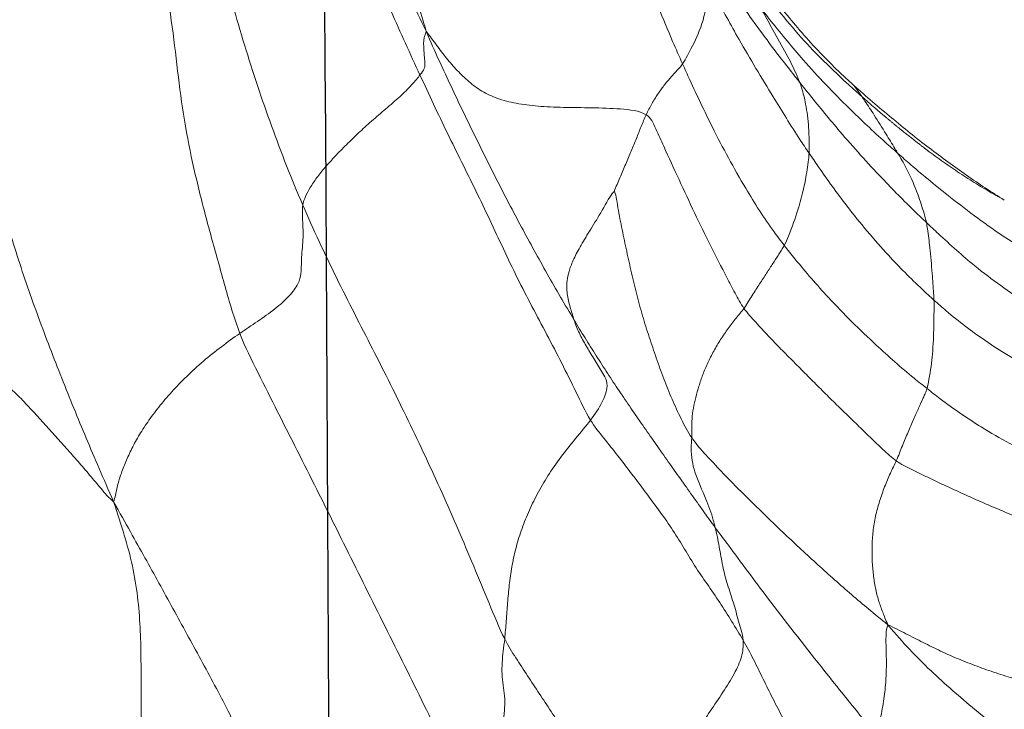
# Model space of a CAD drawing. Units: millimetres. Extents: x -605614936 to 17, y -1703671239 to 113.
# Drawn here: x -605612024 to -605612021, y -1703669619 to -1703669617 of the extents above; entities that cross this region are included whole.
import ezdxf

# ---------------------------------------------------------------- set-up
doc = ezdxf.new("R2010")
doc.units = ezdxf.units.MM
doc.layers.get('0').update_dxf_attribs({"lineweight": 9, "true_color": 0x1c1c1c})
doc.layers.add('05___PRT_ALL_DTM_CSYS', color=7, linetype='Continuous')

# ---------------------------------------------------------------- blocks, each defined once
blk = doc.blocks.new('A$C7A8449C8')
for points in [[(31.5661, 56.8361, 1.2799), (31.5908, 56.9089, 1.2799), (31.6323, 57.0312, 1.2799), (31.6539, 57.2224, 1.2799), (31.6523, 57.4018, 1.2799), (31.655, 57.5678, 1.2799), (31.6559, 57.7378, 1.2799), (31.6443, 57.9163, 1.2799), (31.6171, 58.1044, 1.2799), (31.5909, 58.296, 1.2799), (31.5838, 58.4746, 1.2799), (31.5994, 58.6315, 1.2799), (31.6308, 58.7712, 1.2799), (31.6295, 58.8775, 1.2799), (31.6228, 58.9223, 1.2799)], [(32.3473, 58.7908, 1.2799), (32.3305, 58.7464, 1.2799), (32.3021, 58.6313, 1.2799), (32.2601, 58.4624, 1.2799), (32.2176, 58.2974, 1.2799), (32.1748, 58.1349, 1.2799), (32.1301, 57.9707, 1.2799), (32.0763, 57.8038, 1.2799), (32.0085, 57.6376, 1.2799), (31.9306, 57.4757, 1.2799), (31.8427, 57.3188, 1.2799), (31.7541, 57.1628, 1.2799), (31.6656, 57.0073, 1.2799), (31.6053, 56.9041, 1.2799), (31.5661, 56.8361, 1.2799)], [(34.0219, 57.2127, 1.2799), (34.0484, 57.2435, 1.2799), (34.0904, 57.2891, 1.2799), (34.157, 57.3533, 1.2799), (34.2265, 57.4137, 1.2799), (34.2976, 57.4718, 1.2799), (34.3695, 57.5288, 1.2799), (34.4409, 57.5863, 1.2799), (34.511, 57.6456, 1.2799), (34.579, 57.7078, 1.2799), (34.6448, 57.773, 1.2799), (34.709, 57.8402, 1.2799), (34.7717, 57.9092, 1.2799), (34.8126, 57.9561, 1.2799), (34.8324, 57.9799, 1.2799)], [(33.5629, 57.2602, 1.2799), (33.5744, 57.2794, 1.2799), (33.5958, 57.3188, 1.2799), (33.6263, 57.3786, 1.2799), (33.6565, 57.4384, 1.2799), (33.6884, 57.4975, 1.2799), (33.7216, 57.5559, 1.2799), (33.756, 57.6137, 1.2799), (33.7895, 57.6719, 1.2799), (33.8222, 57.7307, 1.2799), (33.854, 57.7898, 1.2799), (33.8856, 57.8491, 1.2799), (33.9176, 57.9081, 1.2799), (33.9396, 57.9472, 1.2799), (33.9507, 57.9671, 1.2799)], [(32.8064, 57.256, 1.2799), (32.8173, 57.2774, 1.2799), (32.8419, 57.3139, 1.2799), (32.8789, 57.3686, 1.2799), (32.9162, 57.4233, 1.2799), (32.9537, 57.4778, 1.2799), (32.9911, 57.5324, 1.2799), (33.0288, 57.5869, 1.2799), (33.0662, 57.6414, 1.2799), (33.1034, 57.6959, 1.2799), (33.1405, 57.7505, 1.2799), (33.178, 57.8049, 1.2799), (33.2156, 57.8593, 1.2799), (33.2405, 57.8954, 1.2799), (33.2526, 57.9141, 1.2799)], [(33.2526, 57.9141, 1.2799), (33.2558, 57.896, 1.2799), (33.265, 57.8612, 1.2799), (33.2829, 57.8078, 1.2799), (33.3051, 57.7532, 1.2799), (33.3301, 57.6979, 1.2799), (33.3576, 57.642, 1.2799), (33.388, 57.5854, 1.2799), (33.4234, 57.5279, 1.2799), (33.4628, 57.47, 1.2799), (33.5042, 57.4118, 1.2799), (33.5402, 57.3552, 1.2799), (33.5622, 57.303, 1.2799), (33.5638, 57.2731, 1.2799), (33.5629, 57.2602, 1.2799)], [(32.7009, 57.7554, 1.2799), (32.6815, 57.717, 1.2799), (32.6413, 57.6371, 1.2799), (32.581, 57.5174, 1.2799), (32.5199, 57.3974, 1.2799), (32.4579, 57.2776, 1.2799), (32.396, 57.1577, 1.2799), (32.3342, 57.0378, 1.2799), (32.2725, 56.918, 1.2799), (32.2107, 56.7986, 1.2799), (32.1485, 56.6796, 1.2799), (32.0862, 56.5606, 1.2799), (32.0241, 56.4414, 1.2799), (31.9825, 56.3619, 1.2799), (31.9663, 56.3207, 1.2799)], [(32.8064, 57.256, 1.2799), (32.805, 57.2686, 1.2799), (32.8015, 57.2929, 1.2799), (32.7981, 57.3288, 1.2799), (32.7973, 57.3638, 1.2799), (32.8011, 57.3969, 1.2799), (32.8065, 57.4299, 1.2799), (32.8072, 57.4661, 1.2799), (32.802, 57.5075, 1.2799), (32.7864, 57.5552, 1.2799), (32.7626, 57.6055, 1.2799), (32.7393, 57.6551, 1.2799), (32.7202, 57.7045, 1.2799), (32.7085, 57.7376, 1.2799), (32.7009, 57.7554, 1.2799)], [(33.9852, 57.5511, 1.2799), (33.9879, 57.5391, 1.2799), (33.9939, 57.5167, 1.2799), (34.0013, 57.4846, 1.2799), (34.007, 57.4539, 1.2799), (34.0114, 57.4243, 1.2799), (34.0144, 57.3959, 1.2799), (34.0162, 57.3686, 1.2799), (34.017, 57.3422, 1.2799), (34.017, 57.3169, 1.2799), (34.0162, 57.2924, 1.2799), (34.0156, 57.2677, 1.2799), (34.0158, 57.2416, 1.2799), (34.0171, 57.2225, 1.2799), (34.0219, 57.2127, 1.2799)], [(34.7483, 57.4448, 1.2799), (34.7285, 57.4451, 1.2799), (34.6846, 57.4367, 1.2799), (34.6184, 57.4246, 1.2799), (34.5533, 57.4108, 1.2799), (34.4893, 57.3955, 1.2799), (34.4263, 57.3787, 1.2799), (34.3646, 57.3602, 1.2799), (34.3042, 57.3399, 1.2799), (34.2455, 57.3175, 1.2799), (34.1887, 57.2931, 1.2799), (34.1335, 57.2669, 1.2799), (34.0789, 57.24, 1.2799), (34.0427, 57.2218, 1.2799), (34.0219, 57.2127, 1.2799)], [(32.8064, 57.256, 1.2799), (32.7889, 57.2216, 1.2799), (32.7567, 57.1463, 1.2799), (32.7083, 57.0335, 1.2799), (32.659, 56.921, 1.2799), (32.6082, 56.8089, 1.2799), (32.5552, 56.6977, 1.2799), (32.5006, 56.5872, 1.2799), (32.4448, 56.4773, 1.2799), (32.3875, 56.3681, 1.2799), (32.3295, 56.2593, 1.2799), (32.2724, 56.1501, 1.2799), (32.2175, 56.0398, 1.2799), (32.1828, 55.9654, 1.2799), (32.1661, 55.9279, 1.2799)], [(33.0787, 56.586, 1.2799), (33.0642, 56.6045, 1.2799), (33.0309, 56.6425, 1.2799), (32.9832, 56.6996, 1.2799), (32.9426, 56.7564, 1.2799), (32.9089, 56.8127, 1.2799), (32.8807, 56.8687, 1.2799), (32.8579, 56.9246, 1.2799), (32.8406, 56.9802, 1.2799), (32.8285, 57.0356, 1.2799), (32.8206, 57.0907, 1.2799), (32.8155, 57.1457, 1.2799), (32.8112, 57.201, 1.2799), (32.8083, 57.238, 1.2799), (32.8064, 57.256, 1.2799)], [(33.0787, 56.586, 1.2799), (33.0912, 56.6059, 1.2799), (33.1213, 56.6417, 1.2799), (33.1659, 56.6956, 1.2799), (33.209, 56.7504, 1.2799), (33.2526, 56.8052, 1.2799), (33.2946, 56.8607, 1.2799), (33.3361, 56.9163, 1.2799), (33.373, 56.9735, 1.2799), (33.4078, 57.0316, 1.2799), (33.4485, 57.0875, 1.2799), (33.4887, 57.144, 1.2799), (33.5264, 57.2018, 1.2799), (33.5511, 57.2404, 1.2799), (33.5629, 57.2602, 1.2799)], [(33.5629, 57.2602, 1.2799), (33.562, 57.2486, 1.2799), (33.5571, 57.2293, 1.2799), (33.5483, 57.2013, 1.2799), (33.5401, 57.1731, 1.2799), (33.5317, 57.1449, 1.2799), (33.5226, 57.1173, 1.2799), (33.5132, 57.0898, 1.2799), (33.5047, 57.0619, 1.2799), (33.4978, 57.0329, 1.2799), (33.4922, 57.0032, 1.2799), (33.4867, 56.9735, 1.2799), (33.4811, 56.9439, 1.2799), (33.4765, 56.9246, 1.2799), (33.4742, 56.9153, 1.2799)], [(33.3996, 56.64, 1.2799), (33.4132, 56.6592, 1.2799), (33.445, 56.6933, 1.2799), (33.4935, 56.7432, 1.2799), (33.5429, 56.7921, 1.2799), (33.5929, 56.8402, 1.2799), (33.6437, 56.888, 1.2799), (33.6951, 56.9354, 1.2799), (33.7471, 56.9824, 1.2799), (33.7996, 57.0289, 1.2799), (33.8526, 57.0749, 1.2799), (33.9063, 57.1202, 1.2799), (33.9607, 57.1647, 1.2799), (33.9977, 57.1937, 1.2799), (34.0219, 57.2127, 1.2799)], [(34.0219, 57.2127, 1.2799), (34.0144, 57.1967, 1.2799), (34.0052, 57.1742, 1.2799), (33.9917, 57.1387, 1.2799), (33.9817, 57.1004, 1.2799), (33.9753, 57.0594, 1.2799), (33.9716, 57.0168, 1.2799), (33.971, 56.9727, 1.2799), (33.974, 56.927, 1.2799), (33.9817, 56.8803, 1.2799), (33.9949, 56.8342, 1.2799), (34.0113, 56.7897, 1.2799), (34.0293, 56.748, 1.2799), (34.0425, 56.7231, 1.2799), (34.0484, 56.7109, 1.2799)], [(34.6595, 56.9555, 1.2799), (34.6416, 56.9531, 1.2799), (34.6079, 56.9434, 1.2799), (34.5572, 56.9278, 1.2799), (34.5064, 56.9106, 1.2799), (34.4553, 56.8922, 1.2799), (34.4042, 56.8722, 1.2799), (34.3531, 56.8511, 1.2799), (34.302, 56.8297, 1.2799), (34.2508, 56.8077, 1.2799), (34.1997, 56.7847, 1.2799), (34.1486, 56.7612, 1.2799), (34.0975, 56.7374, 1.2799), (34.0634, 56.721, 1.2799), (34.0484, 56.7109, 1.2799)], [(33.0267, 56.2799, 1.2799), (33.0381, 56.2982, 1.2799), (33.0612, 56.3347, 1.2799), (33.0966, 56.3889, 1.2799), (33.1325, 56.4428, 1.2799), (33.1691, 56.4963, 1.2799), (33.2064, 56.5494, 1.2799), (33.2442, 56.602, 1.2799), (33.2822, 56.6545, 1.2799), (33.3204, 56.7069, 1.2799), (33.3587, 56.7591, 1.2799), (33.3972, 56.8113, 1.2799), (33.4357, 56.8635, 1.2799), (33.4613, 56.8983, 1.2799), (33.4742, 56.9153, 1.2799)], [(31.5661, 56.8361, 1.2799), (31.5504, 56.8237, 1.2799), (31.5262, 56.7956, 1.2799), (31.4899, 56.7541, 1.2799), (31.4534, 56.7128, 1.2799), (31.4159, 56.6717, 1.2799), (31.3777, 56.631, 1.2799), (31.3396, 56.5903, 1.2799), (31.3014, 56.5501, 1.2799), (31.2631, 56.5104, 1.2799), (31.22, 56.4722, 1.2799), (31.1796, 56.4325, 1.2799), (31.1388, 56.3918, 1.2799), (31.1097, 56.3652, 1.2799), (31.0953, 56.3513, 1.2799)], [(31.5661, 56.8361, 1.2799), (31.533, 56.7631, 1.2799), (31.4786, 56.6417, 1.2799), (31.4006, 56.4577, 1.2799), (31.3267, 56.2719, 1.2799), (31.2584, 56.0841, 1.2799), (31.2019, 55.8923, 1.2799), (31.1619, 55.6959, 1.2799), (31.1391, 55.4968, 1.2799), (31.1315, 55.2969, 1.2799), (31.1343, 55.0977, 1.2799), (31.144, 54.9, 1.2799), (31.16, 54.7061, 1.2799), (31.1732, 54.5806, 1.2799), (31.188, 54.52, 1.2799)], [(31.9663, 56.3207, 1.2799), (31.9469, 56.3337, 1.2799), (31.9077, 56.361, 1.2799), (31.8502, 56.4052, 1.2799), (31.7969, 56.4521, 1.2799), (31.7493, 56.4999, 1.2799), (31.708, 56.5468, 1.2799), (31.6731, 56.5922, 1.2799), (31.6441, 56.636, 1.2799), (31.6207, 56.6781, 1.2799), (31.6019, 56.7188, 1.2799), (31.5867, 56.7581, 1.2799), (31.5751, 56.7959, 1.2799), (31.5707, 56.8223, 1.2799), (31.5661, 56.8361, 1.2799)], [(33.5652, 56.244, 1.2799), (33.5763, 56.2591, 1.2799), (33.6028, 56.2867, 1.2799), (33.6424, 56.3284, 1.2799), (33.6825, 56.3689, 1.2799), (33.723, 56.4076, 1.2799), (33.7633, 56.447, 1.2799), (33.8037, 56.4861, 1.2799), (33.844, 56.5247, 1.2799), (33.8844, 56.5626, 1.2799), (33.9249, 56.6006, 1.2799), (33.9653, 56.6387, 1.2799), (34.0059, 56.6759, 1.2799), (34.0329, 56.7005, 1.2799), (34.0484, 56.7109, 1.2799)], [(33.1541, 55.886, 1.2799), (33.1582, 55.8898, 1.2799), (33.1651, 55.9367, 1.2799), (33.1787, 56.0031, 1.2799), (33.1932, 56.0695, 1.2799), (33.2085, 56.1358, 1.2799), (33.225, 56.2018, 1.2799), (33.2432, 56.2672, 1.2799), (33.2645, 56.3318, 1.2799), (33.2871, 56.3959, 1.2799), (33.3107, 56.4596, 1.2799), (33.3366, 56.5221, 1.2799), (33.3658, 56.5829, 1.2799), (33.3871, 56.6224, 1.2799), (33.3996, 56.64, 1.2799)], [(33.3996, 56.64, 1.2799), (33.4, 56.6316, 1.2799), (33.3992, 56.6122, 1.2799), (33.4, 56.582, 1.2799), (33.4044, 56.5501, 1.2799), (33.4124, 56.5166, 1.2799), (33.4222, 56.4822, 1.2799), (33.4343, 56.4471, 1.2799), (33.4499, 56.4112, 1.2799), (33.4689, 56.375, 1.2799), (33.491, 56.3393, 1.2799), (33.5153, 56.305, 1.2799), (33.5405, 56.2732, 1.2799), (33.5575, 56.254, 1.2799), (33.5652, 56.244, 1.2799)], [(33.0787, 56.586, 1.2799), (33.0617, 56.5585, 1.2799), (33.0326, 56.4997, 1.2799), (32.9876, 56.4118, 1.2799), (32.9404, 56.3248, 1.2799), (32.8928, 56.238, 1.2799), (32.8458, 56.1509, 1.2799), (32.8022, 56.0621, 1.2799), (32.7591, 55.9729, 1.2799), (32.7152, 55.884, 1.2799), (32.6697, 55.796, 1.2799), (32.6245, 55.7078, 1.2799), (32.5805, 55.619, 1.2799), (32.5519, 55.5595, 1.2799), (32.5377, 55.5297, 1.2799)], [(33.0267, 56.2799, 1.2799), (33.0291, 56.2866, 1.2799), (33.0343, 56.3003, 1.2799), (33.0431, 56.3204, 1.2799), (33.0533, 56.3399, 1.2799), (33.0647, 56.3589, 1.2799), (33.0767, 56.378, 1.2799), (33.089, 56.3977, 1.2799), (33.1014, 56.4178, 1.2799), (33.1147, 56.4377, 1.2799), (33.1282, 56.4585, 1.2799), (33.1339, 56.487, 1.2799), (33.1186, 56.5302, 1.2799), (33.0934, 56.5672, 1.2799), (33.0787, 56.586, 1.2799)], [(31.9663, 56.3207, 1.2799), (31.9478, 56.2737, 1.2799), (31.9197, 56.1772, 1.2799), (31.8776, 56.0331, 1.2799), (31.8378, 55.8886, 1.2799), (31.8032, 55.743, 1.2799), (31.7774, 55.5937, 1.2799), (31.7605, 55.4403, 1.2799), (31.7384, 55.2858, 1.2799), (31.6989, 55.1347, 1.2799), (31.649, 54.9874, 1.2799), (31.6028, 54.8391, 1.2799), (31.5636, 54.6886, 1.2799), (31.5401, 54.5876, 1.2799), (31.5274, 54.5373, 1.2799)], [(32.1661, 55.9279, 1.2799), (32.1645, 55.9375, 1.2799), (32.1646, 55.9583, 1.2799), (32.1662, 55.9887, 1.2799), (32.1674, 56.019, 1.2799), (32.1657, 56.0499, 1.2799), (32.1626, 56.0806, 1.2799), (32.1612, 56.1097, 1.2799), (32.1614, 56.1374, 1.2799), (32.1535, 56.1679, 1.2799), (32.1259, 56.2055, 1.2799), (32.0788, 56.246, 1.2799), (32.0221, 56.2846, 1.2799), (31.985, 56.3082, 1.2799), (31.9663, 56.3207, 1.2799)], [(33.0267, 56.2799, 1.2799), (33.0122, 56.2565, 1.2799), (32.9836, 56.2095, 1.2799), (32.9413, 56.1386, 1.2799), (32.9, 56.0671, 1.2799), (32.8595, 55.9952, 1.2799), (32.8197, 55.9228, 1.2799), (32.7806, 55.85, 1.2799), (32.7426, 55.7766, 1.2799), (32.7052, 55.7029, 1.2799), (32.668, 55.6291, 1.2799), (32.6316, 55.5548, 1.2799), (32.5956, 55.4803, 1.2799), (32.5724, 55.4302, 1.2799), (32.5575, 55.3956, 1.2799)], [(33.0267, 56.2799, 1.2799), (33.0243, 56.2731, 1.2799), (33.0201, 56.2598, 1.2799), (33.014, 56.2402, 1.2799), (33.0086, 56.2205, 1.2799), (33.0046, 56.2002, 1.2799), (33.0029, 56.1781, 1.2799), (33.0045, 56.1534, 1.2799), (33.0117, 56.1242, 1.2799), (33.0269, 56.0886, 1.2799), (33.051, 56.0459, 1.2799), (33.0829, 55.9958, 1.2799), (33.1202, 55.9379, 1.2799), (33.147, 55.8893, 1.2799), (33.1541, 55.886, 1.2799)], [(32.1661, 55.9279, 1.2799), (32.1483, 55.8881, 1.2799), (32.114, 55.8077, 1.2799), (32.0663, 55.6857, 1.2799), (32.0219, 55.5624, 1.2799), (31.9807, 55.4379, 1.2799), (31.9425, 55.3125, 1.2799), (31.9058, 55.1867, 1.2799), (31.8701, 55.0608, 1.2799), (31.8349, 54.9346, 1.2799), (31.8006, 54.8082, 1.2799), (31.7667, 54.6817, 1.2799), (31.7346, 54.5549, 1.2799), (31.7146, 54.4701, 1.2799), (31.7078, 54.427, 1.2799)], [(32.5377, 55.5297, 1.2799), (32.5315, 55.5375, 1.2799), (32.5131, 55.5596, 1.2799), (32.4747, 55.5961, 1.2799), (32.4288, 55.6337, 1.2799), (32.3838, 55.6709, 1.2799), (32.3423, 55.7074, 1.2799), (32.3039, 55.7433, 1.2799), (32.2684, 55.7784, 1.2799), (32.2364, 55.8123, 1.2799), (32.2096, 55.8444, 1.2799), (32.1888, 55.8742, 1.2799), (32.1743, 55.9016, 1.2799), (32.1677, 55.9186, 1.2799), (32.1661, 55.9279, 1.2799)], [(33.2553, 55.6516, 1.2799), (33.2524, 55.6573, 1.2799), (33.247, 55.669, 1.2799), (33.2392, 55.6871, 1.2799), (33.2318, 55.7055, 1.2799), (33.2243, 55.7241, 1.2799), (33.2163, 55.7431, 1.2799), (33.208, 55.7625, 1.2799), (33.1991, 55.7824, 1.2799), (33.1901, 55.8028, 1.2799), (33.1811, 55.8233, 1.2799), (33.1721, 55.8441, 1.2799), (33.1631, 55.8648, 1.2799), (33.156, 55.8785, 1.2799), (33.1541, 55.886, 1.2799)], [(32.5575, 55.3956, 1.2799), (32.57, 55.4122, 1.2799), (32.5899, 55.4388, 1.2799), (32.6219, 55.4788, 1.2799), (32.6555, 55.5167, 1.2799), (32.6921, 55.5509, 1.2799), (32.7329, 55.5802, 1.2799), (32.7822, 55.6027, 1.2799), (32.8416, 55.6176, 1.2799), (32.9102, 55.626, 1.2799), (32.9907, 55.6292, 1.2799), (33.0817, 55.6299, 1.2799), (33.1743, 55.6328, 1.2799), (33.2325, 55.6389, 1.2799), (33.2553, 55.6516, 1.2799)], [(33.3706, 55.4958, 1.2799), (33.3673, 55.5005, 1.2799), (33.3616, 55.5068, 1.2799), (33.3526, 55.5163, 1.2799), (33.3424, 55.527, 1.2799), (33.3317, 55.5384, 1.2799), (33.3215, 55.5501, 1.2799), (33.3114, 55.5623, 1.2799), (33.3013, 55.5753, 1.2799), (33.2915, 55.589, 1.2799), (33.2822, 55.6031, 1.2799), (33.2731, 55.6181, 1.2799), (33.264, 55.6344, 1.2799), (33.2582, 55.6457, 1.2799), (33.2553, 55.6516, 1.2799)], [(33.9142, 55.5618, 1.2799), (33.9049, 55.5538, 1.2799), (33.8865, 55.5376, 1.2799), (33.8682, 55.5209, 1.2799), (33.8592, 55.5125, 1.2799)], [(32.5377, 55.5297, 1.2799), (32.5222, 55.4974, 1.2799), (32.4912, 55.4326, 1.2799), (32.446, 55.335, 1.2799), (32.402, 55.2368, 1.2799), (32.36, 55.1379, 1.2799), (32.3193, 55.0385, 1.2799), (32.2801, 54.9385, 1.2799), (32.2425, 54.8381, 1.2799), (32.2054, 54.7375, 1.2799), (32.169, 54.6366, 1.2799), (32.1332, 54.5355, 1.2799), (32.0982, 54.4342, 1.2799), (32.0754, 54.3665, 1.2799), (32.0643, 54.3323, 1.2799)], [(32.5575, 55.3956, 1.2799), (32.5556, 55.4018, 1.2799), (32.5525, 55.4094, 1.2799), (32.5498, 55.4208, 1.2799), (32.5492, 55.4312, 1.2799), (32.5495, 55.441, 1.2799), (32.5501, 55.4508, 1.2799), (32.5507, 55.4606, 1.2799), (32.5513, 55.4704, 1.2799), (32.5521, 55.4801, 1.2799), (32.5531, 55.4898, 1.2799), (32.5539, 55.4996, 1.2799), (32.5519, 55.5108, 1.2799), (32.5445, 55.5211, 1.2799), (32.5377, 55.5297, 1.2799)], [(32.5575, 55.3956, 1.2799), (32.5379, 55.3578, 1.2799), (32.5082, 55.2986, 1.2799), (32.4657, 55.2088, 1.2799), (32.4241, 55.1186, 1.2799), (32.384, 55.0279, 1.2799), (32.3455, 54.9366, 1.2799), (32.3087, 54.8446, 1.2799), (32.2736, 54.7522, 1.2799), (32.2395, 54.6594, 1.2799), (32.2076, 54.566, 1.2799), (32.1774, 54.4722, 1.2799), (32.1473, 54.3783, 1.2799), (32.1278, 54.3156, 1.2799), (32.1185, 54.2834, 1.2799)], [(33.0291, 54.6775, 1.2799), (33.0119, 54.6796, 1.2799), (32.9678, 54.68, 1.2799), (32.8926, 54.6906, 1.2799), (32.808, 54.7164, 1.2799), (32.7199, 54.7592, 1.2799), (32.638, 54.8195, 1.2799), (32.5728, 54.8942, 1.2799), (32.5274, 54.9764, 1.2799), (32.5051, 55.061, 1.2799), (32.5024, 55.1453, 1.2799), (32.5119, 55.2287, 1.2799), (32.5309, 55.3103, 1.2799), (32.5472, 55.3634, 1.2799), (32.5575, 55.3956, 1.2799)]]:
    blk.add_open_spline(points, degree=3)
for points, knots in [([(33.4742, 56.9153, 1.2799), (33.488, 56.9335, 1.2799), (33.5436, 57.005, 1.2799), (33.6532, 57.1489, 1.2799), (33.7965, 57.3243, 1.2799), (33.9117, 57.464, 1.2799), (33.9711, 57.533, 1.2799), (33.9852, 57.5511, 1.2799)], [0, 0, 0, 0, 0.083333, 0.333333, 0.666667, 0.916667, 1, 1, 1, 1]), ([(33.4742, 56.9153, 1.2799), (33.4723, 56.9074, 1.2799), (33.4643, 56.8768, 1.2799), (33.4426, 56.82, 1.2799), (33.4094, 56.7539, 1.2799), (33.3955, 56.6909, 1.2799), (33.3991, 56.6514, 1.2799), (33.3996, 56.64, 1.2799)], [0, 0, 0, 0, 0.083333, 0.333333, 0.666667, 0.916667, 1, 1, 1, 1]), ([(34.6959, 56.7658, 1.2799), (34.6793, 56.762, 1.2799), (34.6137, 56.7441, 1.2799), (34.4846, 56.6987, 1.2799), (34.3313, 56.6188, 1.2799), (34.2157, 56.5421, 1.2799), (34.1599, 56.5001, 1.2799), (34.146, 56.4895, 1.2799)], [0, 0, 0, 0, 0.083333, 0.333333, 0.666667, 0.916667, 1, 1, 1, 1]), ([(34.146, 56.4895, 1.2799), (34.1444, 56.4951, 1.2799), (34.1402, 56.5041, 1.2799), (34.1315, 56.5229, 1.2799), (34.1196, 56.5485, 1.2799), (34.1035, 56.5832, 1.2799), (34.0858, 56.623, 1.2799), (34.0709, 56.6568, 1.2799), (34.0585, 56.687, 1.2799), (34.0523, 56.7028, 1.2799), (34.0484, 56.7109, 1.2799)], [0, 0, 0, 0, 0.083333, 0.166667, 0.333333, 0.5, 0.666667, 0.833333, 0.916667, 1, 1, 1, 1]), ([(34.6907, 56.5061, 1.2799), (34.6747, 56.5024, 1.2799), (34.6115, 56.4852, 1.2799), (34.4876, 56.438, 1.2799), (34.3419, 56.3539, 1.2799), (34.2326, 56.2741, 1.2799), (34.1808, 56.2301, 1.2799), (34.168, 56.2188, 1.2799)], [0, 0, 0, 0, 0.083333, 0.333333, 0.666667, 0.916667, 1, 1, 1, 1]), ([(34.146, 56.4895, 1.2799), (34.1322, 56.4789, 1.2799), (34.0769, 56.4367, 1.2799), (33.9707, 56.3459, 1.2799), (33.8439, 56.225, 1.2799), (33.7494, 56.1201, 1.2799), (33.7044, 56.0654, 1.2799), (33.6933, 56.0516, 1.2799)], [0, 0, 0, 0, 0.083333, 0.333333, 0.666667, 0.916667, 1, 1, 1, 1]), ([(34.146, 56.4895, 1.2799), (34.1486, 56.4806, 1.2799), (34.156, 56.442, 1.2799), (34.1652, 56.3747, 1.2799), (34.1675, 56.3054, 1.2799), (34.1682, 56.2519, 1.2799), (34.1683, 56.2256, 1.2799), (34.168, 56.2188, 1.2799)], [0, 0, 0, 0, 0.083333, 0.333333, 0.666667, 0.916667, 1, 1, 1, 1]), ([(34.6453, 56.3151, 1.2799), (34.6296, 56.3094, 1.2799), (34.5675, 56.2852, 1.2799), (34.4483, 56.2239, 1.2799), (34.3095, 56.127, 1.2799), (34.2069, 56.0385, 1.2799), (34.1566, 55.9929, 1.2799), (34.144, 55.9814, 1.2799)], [0, 0, 0, 0, 0.083333, 0.333333, 0.666667, 0.916667, 1, 1, 1, 1]), ([(33.2553, 55.6516, 1.2799), (33.2695, 55.6595, 1.2799), (33.2855, 55.6942, 1.2799), (33.3194, 55.7664, 1.2799), (33.3589, 55.8494, 1.2799), (33.4085, 55.9525, 1.2799), (33.4588, 56.0517, 1.2799), (33.5022, 56.1334, 1.2799), (33.5368, 56.1974, 1.2799), (33.5544, 56.2293, 1.2799), (33.5652, 56.244, 1.2799)], [0, 0, 0, 0, 0.083333, 0.166667, 0.333333, 0.5, 0.666667, 0.833333, 0.916667, 1, 1, 1, 1]), ([(33.6933, 56.0516, 1.2799), (33.6905, 56.0571, 1.2799), (33.6849, 56.0654, 1.2799), (33.6731, 56.0828, 1.2799), (33.6575, 56.106, 1.2799), (33.6374, 56.1356, 1.2799), (33.6153, 56.1685, 1.2799), (33.5955, 56.1981, 1.2799), (33.5789, 56.2238, 1.2799), (33.5703, 56.2374, 1.2799), (33.5652, 56.244, 1.2799)], [0, 0, 0, 0, 0.083333, 0.166667, 0.333333, 0.5, 0.666667, 0.833333, 0.916667, 1, 1, 1, 1]), ([(34.168, 56.2188, 1.2799), (34.1555, 56.2079, 1.2799), (34.1059, 56.164, 1.2799), (34.0104, 56.0714, 1.2799), (33.9006, 55.9453, 1.2799), (33.8204, 55.8376, 1.2799), (33.7816, 55.7828, 1.2799), (33.7719, 55.7691, 1.2799)], [0, 0, 0, 0, 0.083333, 0.333333, 0.666667, 0.916667, 1, 1, 1, 1]), ([(34.168, 56.2188, 1.2799), (34.1678, 56.2122, 1.2799), (34.1658, 56.185, 1.2799), (34.1618, 56.1306, 1.2799), (34.1561, 56.0636, 1.2799), (34.1492, 56.0128, 1.2799), (34.1453, 55.9878, 1.2799), (34.144, 55.9814, 1.2799)], [0, 0, 0, 0, 0.083333, 0.333333, 0.666667, 0.916667, 1, 1, 1, 1]), ([(34.0534, 55.7696, 1.2799), (34.0671, 55.7813, 1.2799), (34.1216, 55.8279, 1.2799), (34.2343, 55.9161, 1.2799), (34.3792, 56.0216, 1.2799), (34.5033, 56.092, 1.2799), (34.567, 56.1236, 1.2799), (34.5831, 56.131, 1.2799)], [0, 0, 0, 0, 0.083333, 0.333333, 0.666667, 0.916667, 1, 1, 1, 1]), ([(33.6933, 56.0516, 1.2799), (33.6822, 56.0378, 1.2799), (33.6387, 55.9819, 1.2799), (33.5593, 55.8627, 1.2799), (33.4719, 55.7055, 1.2799), (33.4086, 55.5769, 1.2799), (33.3781, 55.512, 1.2799), (33.3706, 55.4958, 1.2799)], [0, 0, 0, 0, 0.083333, 0.333333, 0.666667, 0.916667, 1, 1, 1, 1]), ([(33.6933, 56.0516, 1.2799), (33.6977, 56.0429, 1.2799), (33.7148, 56.0034, 1.2799), (33.742, 55.9319, 1.2799), (33.7598, 55.857, 1.2799), (33.7687, 55.802, 1.2799), (33.7715, 55.7757, 1.2799), (33.7719, 55.7691, 1.2799)], [0, 0, 0, 0, 0.083333, 0.333333, 0.666667, 0.916667, 1, 1, 1, 1]), ([(34.144, 55.9814, 1.2799), (34.132, 55.9705, 1.2799), (34.0841, 55.9262, 1.2799), (33.9908, 55.8349, 1.2799), (33.8793, 55.7154, 1.2799), (33.7946, 55.6157, 1.2799), (33.7528, 55.5654, 1.2799), (33.7424, 55.5527, 1.2799)], [0, 0, 0, 0, 0.083333, 0.333333, 0.666667, 0.916667, 1, 1, 1, 1]), ([(34.144, 55.9814, 1.2799), (34.1426, 55.9748, 1.2799), (34.1352, 55.948, 1.2799), (34.1179, 55.8975, 1.2799), (34.0936, 55.8374, 1.2799), (34.0693, 55.7952, 1.2799), (34.0566, 55.7747, 1.2799), (34.0534, 55.7696, 1.2799)], [0, 0, 0, 0, 0.083333, 0.333333, 0.666667, 0.916667, 1, 1, 1, 1]), ([(34.391, 55.9125, 1.2799), (34.3505, 55.8883, 1.2799), (34.3107, 55.8632, 1.2799), (34.2314, 55.8099, 1.2799), (34.192, 55.782, 1.2799), (34.1324, 55.738, 1.2799), (34.1125, 55.7229, 1.2799), (34.0727, 55.6922, 1.2799), (34.0528, 55.6765, 1.2799), (34.013, 55.6445, 1.2799), (33.9932, 55.6282, 1.2799), (33.9536, 55.5953, 1.2799), (33.9339, 55.5786, 1.2799), (33.9142, 55.5618, 1.2799)], [0, 0, 0, 0, 0.25, 0.25, 0.5, 0.5, 0.625, 0.625, 0.75, 0.75, 0.875, 0.875, 1, 1, 1, 1]), ([(33.9391, 55.5957, 1.2799), (33.9424, 55.5985, 1.2799), (33.9488, 55.604, 1.2799), (33.9583, 55.612, 1.2799), (33.9675, 55.6198, 1.2799), (33.9766, 55.6274, 1.2799), (33.9855, 55.6348, 1.2799), (33.9942, 55.6419, 1.2799), (34.0026, 55.6489, 1.2799), (34.0109, 55.6556, 1.2799), (34.019, 55.6621, 1.2799), (34.0268, 55.6685, 1.2799), (34.0344, 55.6746, 1.2799), (34.0419, 55.6805, 1.2799), (34.0491, 55.6862, 1.2799), (34.0561, 55.6916, 1.2799), (34.0628, 55.6969, 1.2799), (34.0694, 55.702, 1.2799), (34.0757, 55.7069, 1.2799), (34.0818, 55.7116, 1.2799), (34.0877, 55.7161, 1.2799), (34.0934, 55.7204, 1.2799), (34.0988, 55.7246, 1.2799), (34.1041, 55.7285, 1.2799), (34.109, 55.7322, 1.2799), (34.1138, 55.7358, 1.2799), (34.1183, 55.7392, 1.2799), (34.1226, 55.7424, 1.2799), (34.1267, 55.7454, 1.2799), (34.1306, 55.7482, 1.2799), (34.1342, 55.7508, 1.2799), (34.1375, 55.7533, 1.2799), (34.1407, 55.7556, 1.2799), (34.1436, 55.7577, 1.2799), (34.1463, 55.7596, 1.2799), (34.1487, 55.7614, 1.2799), (34.1509, 55.763, 1.2799), (34.1607, 55.77, 1.2799), (34.1783, 55.7825, 1.2799), (34.2039, 55.8001, 1.2799), (34.2298, 55.8174, 1.2799), (34.256, 55.8343, 1.2799), (34.2824, 55.8508, 1.2799), (34.3091, 55.8669, 1.2799), (34.3362, 55.8825, 1.2799), (34.3635, 55.8978, 1.2799), (34.3818, 55.9076, 1.2799), (34.391, 55.9125, 1.2799)], [0, 0, 0, 0, 0.022949, 0.045369, 0.06726, 0.088622, 0.109452, 0.129751, 0.149517, 0.168752, 0.187456, 0.205627, 0.223267, 0.240376, 0.256953, 0.272998, 0.288513, 0.303496, 0.317947, 0.331868, 0.345257, 0.358114, 0.370441, 0.382236, 0.393501, 0.404233, 0.414435, 0.424105, 0.433244, 0.441852, 0.449927, 0.457472, 0.464485, 0.470966, 0.476915, 0.482334, 0.48722, 0.491575, 0.547662, 0.603845, 0.660123, 0.716497, 0.772972, 0.829554, 0.886251, 0.943067, 1, 1, 1, 1]), ([(33.7719, 55.7691, 1.2799), (33.7619, 55.7551, 1.2799), (33.7225, 55.6988, 1.2799), (33.649, 55.5824, 1.2799), (33.5573, 55.4367, 1.2799), (33.4899, 55.3164, 1.2799), (33.4551, 55.2569, 1.2799), (33.4466, 55.2421, 1.2799)], [0, 0, 0, 0, 0.083333, 0.333333, 0.666667, 0.916667, 1, 1, 1, 1]), ([(33.619, 55.3255, 1.2799), (33.6299, 55.339, 1.2799), (33.6737, 55.3926, 1.2799), (33.7633, 55.4981, 1.2799), (33.8855, 55.6206, 1.2799), (33.9876, 55.7138, 1.2799), (34.0403, 55.7585, 1.2799), (34.0534, 55.7696, 1.2799)], [0, 0, 0, 0, 0.083333, 0.333333, 0.666667, 0.916667, 1, 1, 1, 1]), ([(33.7719, 55.7691, 1.2799), (33.7722, 55.7625, 1.2799), (33.7722, 55.7359, 1.2799), (33.7711, 55.6836, 1.2799), (33.7632, 55.6235, 1.2799), (33.7519, 55.5793, 1.2799), (33.7447, 55.5585, 1.2799), (33.7424, 55.5527, 1.2799)], [0, 0, 0, 0, 0.083333, 0.333333, 0.666667, 0.916667, 1, 1, 1, 1]), ([(33.9391, 55.5957, 1.2799), (33.9424, 55.6004, 1.2799), (33.9556, 55.619, 1.2799), (33.9816, 55.6569, 1.2799), (34.0128, 55.7059, 1.2799), (34.0379, 55.745, 1.2799), (34.0503, 55.7647, 1.2799), (34.0534, 55.7696, 1.2799)], [0, 0, 0, 0, 0.083333, 0.333333, 0.666667, 0.916667, 1, 1, 1, 1]), ([(33.5001, 55.0958, 1.2799), (33.5101, 55.1115, 1.2799), (33.5513, 55.1733, 1.2799), (33.6398, 55.2925, 1.2799), (33.76, 55.4342, 1.2799), (33.869, 55.5352, 1.2799), (33.9251, 55.5837, 1.2799), (33.9391, 55.5957, 1.2799)], [0, 0, 0, 0, 0.083333, 0.333333, 0.666667, 0.916667, 1, 1, 1, 1]), ([(33.9142, 55.5618, 1.2799), (33.9194, 55.5686, 1.2799), (33.9278, 55.5797, 1.2799), (33.9359, 55.5912, 1.2799), (33.9391, 55.5957, 1.2799)], [0, 0, 0, 0, 0.610308, 1, 1, 1, 1]), ([(33.7424, 55.5527, 1.2799), (33.7321, 55.5403, 1.2799), (33.6913, 55.4903, 1.2799), (33.6112, 55.3888, 1.2799), (33.5158, 55.2583, 1.2799), (33.4423, 55.152, 1.2799), (33.4087, 55.0967, 1.2799), (33.4004, 55.0828, 1.2799)], [0, 0, 0, 0, 0.083333, 0.333333, 0.666667, 0.916667, 1, 1, 1, 1]), ([(33.7424, 55.5527, 1.2799), (33.7399, 55.5466, 1.2799), (33.7281, 55.5195, 1.2799), (33.7022, 55.4676, 1.2799), (33.6648, 55.407, 1.2799), (33.6373, 55.3563, 1.2799), (33.6228, 55.3316, 1.2799), (33.619, 55.3255, 1.2799)], [0, 0, 0, 0, 0.083333, 0.333333, 0.666667, 0.916667, 1, 1, 1, 1]), ([(33.8592, 55.5125, 1.2799), (33.8182, 55.4743, 1.2799), (33.7794, 55.4345, 1.2799), (33.7058, 55.3519, 1.2799), (33.6709, 55.3093, 1.2799), (33.6044, 55.2222, 1.2799), (33.5728, 55.1776, 1.2799), (33.5283, 55.109, 1.2799), (33.5139, 55.0858, 1.2799), (33.486, 55.0391, 1.2799), (33.4726, 55.0154, 1.2799), (33.4594, 54.9919, 1.2799)], [0, 0, 0, 0, 0.25, 0.25, 0.5, 0.5, 0.75, 0.75, 0.875, 0.875, 1, 1, 1, 1]), ([(33.3706, 55.4958, 1.2799), (33.3599, 55.473, 1.2799), (33.318, 55.381, 1.2799), (33.2406, 55.195, 1.2799), (33.1484, 54.9647, 1.2799), (33.0736, 54.7875, 1.2799), (33.0384, 54.6992, 1.2799), (33.0291, 54.6775, 1.2799)], [0, 0, 0, 0, 0.083333, 0.333333, 0.666667, 0.916667, 1, 1, 1, 1]), ([(33.3706, 55.4958, 1.2799), (33.3758, 55.4882, 1.2799), (33.3973, 55.4515, 1.2799), (33.4312, 55.3845, 1.2799), (33.4481, 55.3164, 1.2799), (33.4494, 55.2693, 1.2799), (33.4472, 55.2472, 1.2799), (33.4466, 55.2421, 1.2799)], [0, 0, 0, 0, 0.083333, 0.333333, 0.666667, 0.916667, 1, 1, 1, 1])]:
    blk.add_open_spline(points, degree=3, knots=knots)
at = {"layer": '05___PRT_ALL_DTM_CSYS', "color": 251, "linetype": 'Continuous'}
blk.add_open_spline([(32.0952, 0.6275, 1.2799), (32.0891, 3.6255, 1.2799), (32.083, 6.6236, 1.2799), (32.077, 9.6216, 1.2799), (32.0751, 10.5458, 1.2799), (32.0732, 11.47, 1.2799), (32.0713, 12.3942, 1.2799), (32.0713, 12.3943, 1.2799), (32.0713, 12.3944, 1.2799), (32.0713, 12.3945, 1.2799), (32.0627, 16.6537, 1.2799), (32.0629, 22.944, 1.2799), (32.0913, 29.2343, 1.2799), (32.1025, 31.2654, 1.2799), (32.1025, 31.2656, 1.2799), (32.1025, 31.2657, 1.2799), (32.1025, 31.2658, 1.2799), (32.1381, 37.695, 1.2799), (32.1736, 44.1242, 1.2799), (32.2091, 50.5534, 1.2799), (32.3024, 67.4362, 1.2799), (32.3956, 84.3189, 1.2799), (32.4889, 101.2016, 1.2799)], degree=3, knots=[15.856787, 15.856787, 15.856787, 15.856787, 24.851019, 24.851019, 24.851019, 27.623576, 27.623576, 27.623576, 27.6239, 27.6239, 27.6239, 40.401659, 46.495109, 46.495109, 46.495109, 46.495441, 46.495441, 46.495441, 65.783457, 65.783457, 65.783457, 116.432557, 116.432557, 116.432557, 116.432557], dxfattribs=at)

msp = doc.modelspace()

# ---------------------------------------------------------------- block references
at = {"extrusion": (0.258819, 0, -0.965926), "rotation": 90.00000000000004}
msp.add_blockref('A$C7A8449C8', (-1703669561.8411, -584976384.7776, -156743707.7675), dxfattribs=at)

doc.saveas('drawing.dxf')
